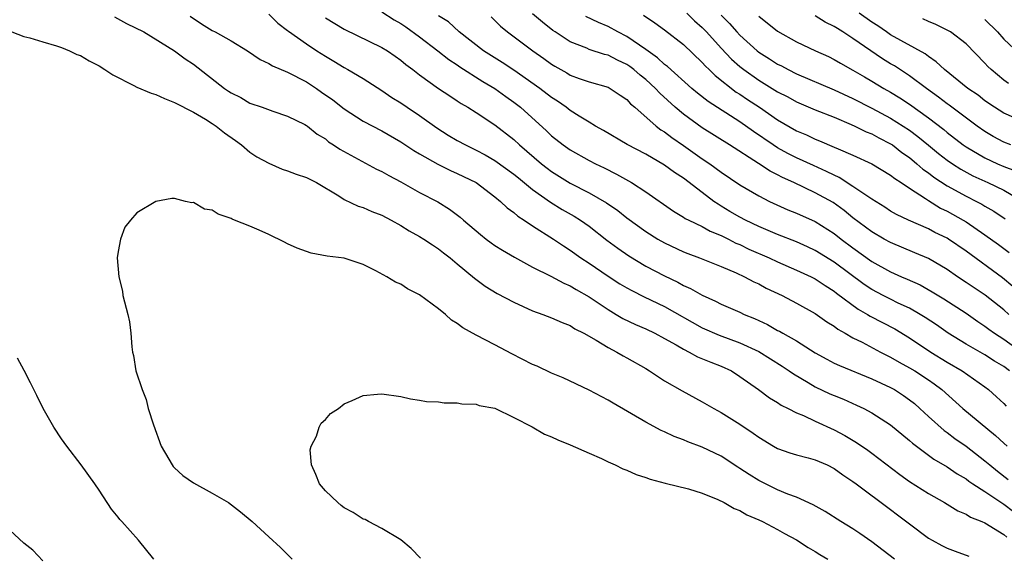
# Model space of a CAD drawing. Units: inches. Extents: x 2580000 to 2583000, y 1539000 to 1542000.
# Drawn here: x 2581957 to 2582061, y 1539147 to 1539204 of the extents above; entities that cross this region are included whole.
import ezdxf

# ---------------------------------------------------------------- set-up
doc = ezdxf.new("R2010")
doc.units = ezdxf.units.IN
doc.header["$MEASUREMENT"] = 0
doc.layers.add('LD25801539_2ft', color=115, linetype='Continuous')

msp = doc.modelspace()

# ---------------------------------------------------------------- linework, layer by layer
at = {"layer": 'LD25801539_2ft'}
for points, elevation in [([(2581966.61, 1539204.61), (2581967.91, 1539203.91), (2581969.74, 1539203), (2581973, 1539200.99), (2581974.13, 1539200.13), (2581975, 1539199.58), (2581978.3, 1539197), (2581978.72, 1539196.72), (2581979, 1539196.53), (2581980.02, 1539196.02), (2581981, 1539195.45), (2581982.31, 1539195), (2581983.41, 1539194.59), (2581985, 1539194.06), (2581986.83, 1539193.17), (2581987, 1539193.08), (2581987.11, 1539193), (2581988.14, 1539192.14), (2581989, 1539191.63), (2581989.33, 1539191.33), (2581989.87, 1539191), (2581990.54, 1539190.54), (2581994.44, 1539188.44), (2581995, 1539188.18), (2581995.74, 1539187.74), (2581997, 1539187.07), (2581999, 1539185.95), (2582000.94, 1539184.94), (2582002.18, 1539184.18), (2582003.32, 1539183.32), (2582003.66, 1539183), (2582005.47, 1539181.47), (2582006.06, 1539181), (2582006.59, 1539180.59), (2582007, 1539180.31), (2582007.81, 1539179.81), (2582009.06, 1539179.06), (2582011, 1539178.03), (2582012.94, 1539177.06), (2582014.3, 1539176.3), (2582015, 1539176.03), (2582015.63, 1539175.63), (2582017, 1539174.86), (2582019, 1539173.5), (2582019.86, 1539173), (2582020.56, 1539172.56), (2582021.92, 1539171.92), (2582023, 1539171.47), (2582023.98, 1539171), (2582025, 1539170.45), (2582026.25, 1539169.75), (2582027, 1539169.3), (2582027.62, 1539169), (2582028.5, 1539168.5), (2582029.91, 1539167.91), (2582031, 1539167.51), (2582032.09, 1539167), (2582033, 1539166.41), (2582034.96, 1539165), (2582036.13, 1539164.13), (2582037, 1539163.62), (2582037.37, 1539163.37), (2582038.13, 1539163), (2582039, 1539162.55), (2582039.76, 1539162.24), (2582041, 1539161.66), (2582043, 1539160.74), (2582044.12, 1539160.12), (2582045.38, 1539159.38), (2582046.56, 1539158.56), (2582047, 1539158.24), (2582049.99, 1539155.99), (2582051, 1539155.25), (2582053, 1539153.96), (2582054.7, 1539153), (2582056.12, 1539152.12), (2582057, 1539151.76), (2582057.46, 1539151.46), (2582058.68, 1539151), (2582059, 1539150.86), (2582061, 1539149.61), (2582061.32, 1539149.32)], 7284), ([(2581974.66, 1539204.66), (2581975.87, 1539203.87), (2581977, 1539203.15), (2581977.32, 1539203), (2581979, 1539202.04), (2581980.73, 1539201), (2581982.08, 1539200.08), (2581983, 1539199.66), (2581983.4, 1539199.4), (2581985, 1539198.73), (2581987, 1539197.69), (2581988.05, 1539197), (2581988.6, 1539196.6), (2581989.79, 1539195.79), (2581991, 1539194.85), (2581993, 1539193.53), (2581995, 1539192.48), (2581997, 1539191.34), (2581998.4, 1539190.4), (2581999, 1539190.04), (2582000.94, 1539188.94), (2582002.27, 1539188.27), (2582003, 1539187.97), (2582005.01, 1539187), (2582007, 1539185.49), (2582007.6, 1539185), (2582008.3, 1539184.3), (2582009, 1539183.81), (2582009.42, 1539183.42), (2582010.1, 1539183), (2582011, 1539182.4), (2582013.2, 1539181), (2582014.27, 1539180.27), (2582015, 1539179.81), (2582016.12, 1539179), (2582017, 1539178.43), (2582019, 1539177.07), (2582020.26, 1539176.26), (2582021, 1539175.81), (2582021.52, 1539175.52), (2582022.85, 1539174.85), (2582025, 1539173.82), (2582029, 1539171.57), (2582030.8, 1539170.8), (2582033, 1539169.99), (2582035, 1539169.04), (2582037.48, 1539167.48), (2582038.23, 1539167), (2582038.67, 1539166.67), (2582040.23, 1539165.77), (2582041, 1539165.3), (2582042.56, 1539164.56), (2582043, 1539164.37), (2582043.98, 1539163.98), (2582045.36, 1539163.36), (2582046.14, 1539163), (2582047, 1539162.54), (2582049, 1539161.27), (2582051, 1539159.61), (2582051.31, 1539159.31), (2582053.59, 1539157.6), (2582055, 1539156.8), (2582056.07, 1539156.07), (2582057, 1539155.53), (2582057.29, 1539155.29), (2582057.72, 1539155), (2582059, 1539154.17), (2582060.89, 1539152.89), (2582061, 1539152.83), (2582062.05, 1539152.05)], 7282), ([(2581983, 1539204.88), (2581983.95, 1539203.95), (2581985, 1539203.17), (2581985.09, 1539203.09), (2581987, 1539201.73), (2581988.1, 1539201), (2581989, 1539200.42), (2581989.89, 1539199.89), (2581991, 1539199.21), (2581991.4, 1539199), (2581993, 1539198.06), (2581995, 1539196.78), (2581996.05, 1539196.05), (2581997, 1539195.47), (2581997.68, 1539195), (2581999, 1539194.13), (2582000.83, 1539192.83), (2582002.05, 1539192.05), (2582003, 1539191.48), (2582003.86, 1539191), (2582005, 1539190.45), (2582005.96, 1539189.96), (2582007, 1539189.36), (2582009, 1539187.91), (2582009.49, 1539187.49), (2582011, 1539186.26), (2582012.91, 1539184.91), (2582014.14, 1539184.14), (2582015.42, 1539183.42), (2582016.08, 1539183), (2582017, 1539182.36), (2582018.89, 1539180.89), (2582020.03, 1539180.03), (2582021.21, 1539179.21), (2582023, 1539178.13), (2582025, 1539177.08), (2582026.41, 1539176.41), (2582027, 1539176.08), (2582027.76, 1539175.76), (2582029, 1539175.04), (2582030.41, 1539174.41), (2582031, 1539174.1), (2582033, 1539173.22), (2582033.45, 1539173), (2582034.56, 1539172.56), (2582035.92, 1539171.92), (2582037, 1539171.3), (2582037.2, 1539171.2), (2582037.54, 1539171), (2582039, 1539170.18), (2582041, 1539168.92), (2582042.23, 1539168.23), (2582043, 1539167.83), (2582043.56, 1539167.56), (2582047, 1539166.16), (2582049, 1539165.22), (2582049.39, 1539165), (2582050.37, 1539164.37), (2582051, 1539163.92), (2582051.52, 1539163.52), (2582052.1, 1539163), (2582053, 1539162.16), (2582054.67, 1539160.67), (2582055, 1539160.44), (2582055.82, 1539159.82), (2582057.01, 1539159.01), (2582059, 1539157.45), (2582059.51, 1539157), (2582060.33, 1539156.33), (2582061.46, 1539155.46)], 7280), ([(2581989, 1539204.5), (2581991, 1539203.3), (2581995, 1539201.36), (2581995.59, 1539201), (2581996.42, 1539200.42), (2581997, 1539200), (2581997.53, 1539199.53), (2581998.27, 1539199), (2581999, 1539198.43), (2582001, 1539197.01), (2582002.2, 1539196.2), (2582003, 1539195.69), (2582003.41, 1539195.41), (2582004.12, 1539195), (2582005, 1539194.45), (2582007, 1539193.12), (2582009, 1539191.58), (2582009.62, 1539191), (2582011.93, 1539189), (2582012.53, 1539188.53), (2582013, 1539188.18), (2582015, 1539186.94), (2582017, 1539185.91), (2582018.84, 1539184.84), (2582020.03, 1539184.03), (2582021, 1539183.26), (2582023, 1539181.81), (2582024.28, 1539181), (2582025, 1539180.59), (2582027, 1539179.65), (2582027.46, 1539179.46), (2582028.71, 1539179), (2582031, 1539178.08), (2582032.59, 1539177.41), (2582033.48, 1539177), (2582034.47, 1539176.47), (2582035, 1539176.23), (2582035.79, 1539175.79), (2582037.48, 1539175), (2582039, 1539174.2), (2582041, 1539173.08), (2582042.21, 1539172.21), (2582043, 1539171.73), (2582043.41, 1539171.41), (2582044.16, 1539171), (2582045, 1539170.52), (2582045.96, 1539170.04), (2582047.92, 1539169), (2582048.63, 1539168.63), (2582049, 1539168.45), (2582049.91, 1539167.91), (2582051, 1539167.33), (2582051.55, 1539167), (2582053, 1539166.05), (2582053.62, 1539165.62), (2582054.43, 1539165), (2582056.67, 1539163), (2582060.14, 1539160.14), (2582061, 1539159.32), (2582061.36, 1539159)], 7278), ([(2581995, 1539205.12), (2581996.29, 1539204.29), (2581997, 1539203.9), (2581997.54, 1539203.54), (2581999, 1539202.47), (2582000.94, 1539201), (2582002.09, 1539200.09), (2582003, 1539199.5), (2582003.29, 1539199.29), (2582005.73, 1539197.73), (2582007, 1539196.99), (2582008.15, 1539196.15), (2582009, 1539195.55), (2582009.7, 1539195), (2582012.48, 1539192.48), (2582013, 1539191.98), (2582014.24, 1539191), (2582015, 1539190.47), (2582017, 1539189.35), (2582017.69, 1539189), (2582018.58, 1539188.58), (2582019.91, 1539187.91), (2582021.19, 1539187.19), (2582021.5, 1539187), (2582023, 1539186.02), (2582025.96, 1539183.96), (2582027, 1539183.34), (2582027.2, 1539183.2), (2582027.58, 1539183), (2582029, 1539182.32), (2582029.84, 1539181.84), (2582031, 1539181.39), (2582031.79, 1539181), (2582032.58, 1539180.58), (2582033, 1539180.41), (2582033.94, 1539179.94), (2582036.09, 1539179), (2582037, 1539178.57), (2582039, 1539177.71), (2582040.57, 1539177), (2582041, 1539176.78), (2582042.06, 1539176.06), (2582043, 1539175.48), (2582043.26, 1539175.26), (2582045.54, 1539173.54), (2582046.55, 1539173), (2582046.82, 1539172.82), (2582049.45, 1539171.45), (2582051, 1539170.5), (2582053.27, 1539169), (2582055, 1539167.93), (2582056.58, 1539167), (2582059, 1539165.29), (2582059.38, 1539165), (2582060.23, 1539164.23), (2582061, 1539163.52), (2582061.25, 1539163.25)], 7276), ([(2582061.6, 1539167), (2582061, 1539167.45), (2582060.03, 1539168.03), (2582059, 1539168.71), (2582057, 1539169.85), (2582055.11, 1539171), (2582053.87, 1539171.87), (2582052.67, 1539172.67), (2582052.14, 1539173), (2582051, 1539173.65), (2582049.8, 1539174.2), (2582049, 1539174.6), (2582048.19, 1539175), (2582047, 1539175.63), (2582046.18, 1539176.18), (2582043, 1539178.56), (2582041, 1539179.8), (2582040.18, 1539180.18), (2582039, 1539180.7), (2582037, 1539181.47), (2582035, 1539182.32), (2582033.59, 1539183), (2582033, 1539183.32), (2582031.94, 1539183.94), (2582031, 1539184.51), (2582030.69, 1539184.69), (2582030.24, 1539185), (2582029, 1539185.93), (2582027, 1539187.45), (2582026.06, 1539188.06), (2582025, 1539188.86), (2582023, 1539190), (2582021.04, 1539191.04), (2582018.53, 1539192.53), (2582017.68, 1539193), (2582017, 1539193.41), (2582015.94, 1539194.06), (2582015, 1539194.66), (2582014.56, 1539195), (2582013.64, 1539195.64), (2582013, 1539196.05), (2582011.77, 1539197), (2582009, 1539198.95), (2582007.77, 1539199.77), (2582005.78, 1539201), (2582003.19, 1539203), (2582002.06, 1539204.06), (2582001, 1539204.7)], 7274), ([(2582006.59, 1539204.59), (2582007, 1539204.2), (2582007.6, 1539203.6), (2582008.35, 1539203), (2582011.01, 1539201), (2582012.18, 1539200.18), (2582013, 1539199.58), (2582013.36, 1539199.36), (2582014.64, 1539198.64), (2582015, 1539198.42), (2582015.93, 1539198.07), (2582017, 1539197.69), (2582019, 1539197.12), (2582019.22, 1539197), (2582020.28, 1539196.28), (2582021, 1539195.82), (2582021.38, 1539195.38), (2582021.86, 1539195), (2582024.12, 1539193), (2582024.61, 1539192.61), (2582025, 1539192.38), (2582025.77, 1539191.77), (2582027, 1539190.95), (2582029, 1539189.53), (2582029.79, 1539189), (2582031, 1539188.11), (2582033, 1539186.77), (2582035, 1539185.59), (2582036.15, 1539185), (2582038.1, 1539184.1), (2582039, 1539183.75), (2582041, 1539182.87), (2582043, 1539181.6), (2582043.75, 1539181), (2582045, 1539180.05), (2582047, 1539178.62), (2582049, 1539177.51), (2582050.15, 1539177), (2582050.75, 1539176.75), (2582052.12, 1539176.12), (2582053.41, 1539175.41), (2582054.66, 1539174.66), (2582057, 1539173.14), (2582058.25, 1539172.25), (2582059, 1539171.76), (2582059.43, 1539171.43), (2582060.02, 1539171), (2582061, 1539170.37), (2582062.93, 1539169)], 7272), ([(2582061.54, 1539173), (2582061, 1539173.47), (2582059.04, 1539175.04), (2582057, 1539176.4), (2582056.08, 1539177), (2582055, 1539177.75), (2582053, 1539178.92), (2582051.55, 1539179.55), (2582049, 1539180.62), (2582048.31, 1539181), (2582047, 1539181.75), (2582045, 1539183.27), (2582044.05, 1539184.05), (2582042.89, 1539184.89), (2582041, 1539185.92), (2582038.71, 1539187), (2582037.53, 1539187.53), (2582037, 1539187.83), (2582036.21, 1539188.21), (2582034.97, 1539189.03), (2582031.88, 1539191), (2582029, 1539192.81), (2582027, 1539194.25), (2582026.12, 1539195), (2582024.49, 1539196.49), (2582024.03, 1539197), (2582023, 1539197.95), (2582022.41, 1539198.41), (2582021.75, 1539199), (2582021.33, 1539199.33), (2582021, 1539199.55), (2582020.01, 1539200.01), (2582019, 1539200.53), (2582018.62, 1539200.62), (2582017, 1539201.15), (2582016.74, 1539201.26), (2582015, 1539201.94), (2582013.39, 1539203), (2582013.16, 1539203.16), (2582012.05, 1539204.05), (2582011, 1539204.94)], 7270), ([(2582061.96, 1539175.96), (2582060.87, 1539176.87), (2582057, 1539179.71), (2582055.13, 1539181), (2582055, 1539181.08), (2582053.7, 1539181.7), (2582053, 1539182.07), (2582050.88, 1539183), (2582049.61, 1539183.61), (2582049, 1539183.97), (2582048.38, 1539184.38), (2582047, 1539185.23), (2582046.35, 1539185.65), (2582045, 1539186.6), (2582043.53, 1539187.53), (2582043, 1539187.77), (2582042.19, 1539188.19), (2582040.8, 1539188.8), (2582039, 1539189.63), (2582038.09, 1539190.09), (2582037, 1539190.7), (2582036.53, 1539191), (2582034.43, 1539192.43), (2582033, 1539193.44), (2582029.62, 1539195.62), (2582028.5, 1539196.5), (2582027.91, 1539197), (2582025.32, 1539199.32), (2582025, 1539199.56), (2582024.26, 1539200.26), (2582023, 1539201.15), (2582021, 1539202.52), (2582020.03, 1539203), (2582019, 1539203.57), (2582017.99, 1539203.99), (2582016.63, 1539204.63)], 7268), ([(2582022.78, 1539204.78), (2582023.97, 1539203.97), (2582025, 1539203.23), (2582027, 1539201.68), (2582029, 1539199.77), (2582029.36, 1539199.36), (2582029.74, 1539199), (2582030.37, 1539198.37), (2582032.62, 1539196.62), (2582033, 1539196.39), (2582033.82, 1539195.82), (2582035.08, 1539195), (2582037, 1539193.68), (2582039, 1539192.51), (2582040.06, 1539192.06), (2582041, 1539191.6), (2582041.44, 1539191.44), (2582043, 1539190.77), (2582043.43, 1539190.57), (2582045, 1539189.9), (2582047, 1539189), (2582049, 1539187.8), (2582049.43, 1539187.43), (2582050.11, 1539187), (2582051, 1539186.39), (2582052.71, 1539185.29), (2582053, 1539185.09), (2582054.29, 1539184.29), (2582055, 1539183.95), (2582056.7, 1539183), (2582057, 1539182.82), (2582059, 1539181.46), (2582060.43, 1539180.43), (2582061.57, 1539179.57)], 7266), ([(2582027.35, 1539205), (2582028.18, 1539204.18), (2582029, 1539203.47), (2582029.45, 1539203), (2582031, 1539201.29), (2582032.11, 1539200.11), (2582033, 1539199.32), (2582033.41, 1539199), (2582035, 1539197.88), (2582037, 1539196.65), (2582038.09, 1539196.09), (2582039, 1539195.58), (2582041, 1539194.74), (2582043, 1539193.94), (2582044.82, 1539193.18), (2582045.21, 1539193), (2582046.4, 1539192.4), (2582047, 1539192.16), (2582047.74, 1539191.74), (2582049, 1539191.13), (2582049.19, 1539191), (2582050.2, 1539190.2), (2582051, 1539189.65), (2582051.79, 1539189), (2582052.43, 1539188.43), (2582053, 1539188.04), (2582053.59, 1539187.59), (2582055, 1539186.67), (2582057, 1539185.54), (2582058.1, 1539185), (2582058.69, 1539184.69), (2582059, 1539184.5), (2582059.96, 1539183.96), (2582061.16, 1539183.16)], 7264), ([(2582031, 1539204.78), (2582031.91, 1539203.91), (2582032.68, 1539203), (2582033, 1539202.66), (2582034.82, 1539201), (2582035, 1539200.86), (2582036.15, 1539200.15), (2582037, 1539199.59), (2582037.4, 1539199.4), (2582038.11, 1539199), (2582039, 1539198.56), (2582043, 1539196.85), (2582045, 1539195.93), (2582047, 1539194.91), (2582049, 1539193.85), (2582050.34, 1539193), (2582051, 1539192.55), (2582051.89, 1539191.89), (2582053, 1539190.96), (2582054.09, 1539190.09), (2582055, 1539189.39), (2582055.57, 1539189), (2582056.43, 1539188.43), (2582057.72, 1539187.72), (2582059.31, 1539187), (2582061, 1539186.2), (2582063, 1539185.02)], 7262), ([(2582035, 1539204.67), (2582037, 1539203.07), (2582039, 1539201.94), (2582041.03, 1539201), (2582042.39, 1539200.39), (2582043, 1539200.09), (2582043.68, 1539199.68), (2582045, 1539198.95), (2582046.22, 1539198.22), (2582047, 1539197.78), (2582048.28, 1539197), (2582049, 1539196.59), (2582049.99, 1539195.99), (2582051, 1539195.32), (2582053, 1539193.89), (2582054.63, 1539192.63), (2582055, 1539192.33), (2582056.71, 1539191), (2582057, 1539190.8), (2582059, 1539189.61), (2582060.34, 1539189), (2582061, 1539188.72), (2582062.24, 1539188.24)], 7260), ([(2582061.76, 1539191), (2582061, 1539191.3), (2582059.89, 1539191.89), (2582059, 1539192.41), (2582058.17, 1539193), (2582055.22, 1539195.22), (2582055, 1539195.37), (2582054.08, 1539196.08), (2582052.79, 1539197), (2582051, 1539198.34), (2582049.4, 1539199.4), (2582049, 1539199.63), (2582048.15, 1539200.15), (2582045, 1539202.32), (2582043.92, 1539203), (2582043.35, 1539203.35), (2582043, 1539203.59), (2582042.04, 1539204.04), (2582041, 1539204.72)], 7258), ([(2582062.09, 1539193.91), (2582061, 1539194.36), (2582060.01, 1539195), (2582059, 1539195.69), (2582058.27, 1539196.27), (2582057.19, 1539197), (2582054.7, 1539199), (2582053.84, 1539199.84), (2582053, 1539200.38), (2582052.66, 1539200.66), (2582049, 1539202.71), (2582048.56, 1539203), (2582047.64, 1539203.64), (2582047, 1539204.04), (2582045.64, 1539205)], 7256), ([(2582061.52, 1539197.52), (2582061, 1539197.89), (2582059.65, 1539199), (2582059.32, 1539199.32), (2582059, 1539199.69), (2582057, 1539201.73), (2582055.34, 1539203), (2582055, 1539203.2), (2582053.8, 1539203.8), (2582053, 1539204.11), (2582052.4, 1539204.4)], 7254), ([(2582059, 1539204.31), (2582060.33, 1539203), (2582061, 1539202.24), (2582062.67, 1539200.67)], 7252), ([(2581955.72, 1539203), (2581957, 1539202.52), (2581957.62, 1539202.38), (2581959, 1539201.94), (2581960.46, 1539201.54), (2581961, 1539201.35), (2581961.83, 1539201), (2581962.62, 1539200.62), (2581963, 1539200.51), (2581963.94, 1539199.94), (2581965, 1539199.4), (2581965.61, 1539199), (2581966.43, 1539198.43), (2581968.68, 1539197.32), (2581969, 1539197.15), (2581970.5, 1539196.5), (2581971, 1539196.35), (2581971.93, 1539195.93), (2581973, 1539195.52), (2581975, 1539194.49), (2581976.27, 1539193.73), (2581977, 1539193.28), (2581977.42, 1539193), (2581978.28, 1539192.28), (2581979.46, 1539191.47), (2581980.1, 1539191), (2581981, 1539190.23), (2581981.74, 1539189.74), (2581983, 1539189.05), (2581984.43, 1539188.43), (2581985, 1539188.25), (2581985.9, 1539187.9), (2581987, 1539187.53), (2581988.06, 1539187), (2581990.42, 1539185.58), (2581991, 1539185.21), (2581992.49, 1539184.49), (2581993, 1539184.34), (2581993.93, 1539183.93), (2581995, 1539183.52), (2581995.99, 1539183), (2581997, 1539182.44), (2581997.89, 1539181.89), (2581999, 1539181.28), (2581999.44, 1539181), (2582000.37, 1539180.37), (2582001, 1539179.97), (2582001.54, 1539179.54), (2582002.25, 1539179), (2582003, 1539178.35), (2582004.84, 1539176.84), (2582005.98, 1539175.98), (2582007.23, 1539175.23), (2582009, 1539174.3), (2582011, 1539173.39), (2582012.09, 1539173), (2582013, 1539172.64), (2582014.12, 1539172.12), (2582015, 1539171.8), (2582015.47, 1539171.47), (2582016.43, 1539171), (2582017.74, 1539170.26), (2582019, 1539169.47), (2582019.93, 1539169), (2582020.6, 1539168.6), (2582021, 1539168.39), (2582023, 1539167.24), (2582023.4, 1539167), (2582025, 1539165.95), (2582026.86, 1539164.86), (2582029, 1539163.72), (2582030.23, 1539163), (2582031, 1539162.59), (2582033, 1539161.34), (2582034.39, 1539160.39), (2582035, 1539159.94), (2582036.55, 1539159), (2582037, 1539158.74), (2582038.29, 1539158.29), (2582039, 1539158.08), (2582040.23, 1539157.77), (2582041, 1539157.55), (2582042.26, 1539157), (2582043, 1539156.63), (2582043.94, 1539155.94), (2582045, 1539155.26), (2582045.35, 1539155), (2582049, 1539152.28), (2582049.72, 1539151.72), (2582051, 1539150.74), (2582053, 1539149.24), (2582053.4, 1539149), (2582054.44, 1539148.44), (2582055, 1539148.17), (2582055.86, 1539147.86), (2582057.3, 1539147.3)], 7286), ([(2582049.4, 1539147), (2582047, 1539148.84), (2582045.73, 1539149.73), (2582045, 1539150.2), (2582043.7, 1539151), (2582042.06, 1539152.06), (2582040.78, 1539152.78), (2582039, 1539153.58), (2582038.1, 1539153.9), (2582037, 1539154.37), (2582035.7, 1539155), (2582035, 1539155.36), (2582033.98, 1539155.98), (2582033, 1539156.64), (2582032.77, 1539156.77), (2582031, 1539157.93), (2582029, 1539158.89), (2582027.46, 1539159.46), (2582027, 1539159.66), (2582026.02, 1539160.02), (2582025, 1539160.51), (2582024.65, 1539160.65), (2582023, 1539161.53), (2582019.56, 1539163.56), (2582019, 1539163.9), (2582017, 1539164.95), (2582014.25, 1539166.25), (2582013, 1539166.77), (2582011.49, 1539167.49), (2582011, 1539167.69), (2582008.79, 1539168.79), (2582007, 1539169.76), (2582005, 1539170.79), (2582003.58, 1539171.58), (2582003, 1539172.03), (2582002.4, 1539172.4), (2582001.74, 1539173), (2582001, 1539173.59), (2581999, 1539175.07), (2581997.71, 1539175.71), (2581997, 1539176.2), (2581996.43, 1539176.43), (2581995.53, 1539177), (2581994.37, 1539177.63), (2581993, 1539178.31), (2581991, 1539178.96), (2581989.18, 1539179.18), (2581987.49, 1539179.49), (2581987, 1539179.66), (2581986.02, 1539180.02), (2581985, 1539180.49), (2581984.66, 1539180.66), (2581983, 1539181.47), (2581981.96, 1539181.96), (2581981, 1539182.36), (2581979.37, 1539183), (2581979.11, 1539183.11), (2581979, 1539183.17), (2581977.63, 1539183.63), (2581977, 1539184.07), (2581976.16, 1539184.16), (2581975, 1539184.87), (2581974.84, 1539184.84), (2581974.16, 1539185), (2581973, 1539185.3), (2581972.7, 1539185.3), (2581971, 1539184.98), (2581969, 1539183.79), (2581968.32, 1539183), (2581967.73, 1539182.27), (2581967.25, 1539181), (2581967, 1539179.68), (2581966.92, 1539179), (2581967.08, 1539177), (2581967.48, 1539175.48), (2581967.52, 1539175), (2581967.67, 1539174.33), (2581968.03, 1539173), (2581968.2, 1539172.2), (2581968.36, 1539171), (2581968.46, 1539169.54), (2581968.53, 1539169), (2581968.63, 1539168.63), (2581968.89, 1539167), (2581969.55, 1539165), (2581969.97, 1539163.97), (2581970.21, 1539163), (2581970.75, 1539161.25), (2581971.59, 1539159), (2581972.39, 1539157.61), (2581972.73, 1539157), (2581972.84, 1539156.84), (2581973, 1539156.69), (2581973.89, 1539155.89), (2581975, 1539155.12), (2581977, 1539154.01), (2581978.73, 1539153), (2581980.01, 1539152.01), (2581981.23, 1539151), (2581983, 1539149.36), (2581984.23, 1539148.23), (2581985.47, 1539147)], 7288), ([(2581970.81, 1539147), (2581969.17, 1539149), (2581967.39, 1539151), (2581967.19, 1539151.19), (2581967, 1539151.46), (2581966.31, 1539152.31), (2581965, 1539154.33), (2581964.54, 1539155), (2581963.09, 1539157), (2581961.56, 1539159), (2581961, 1539159.79), (2581960.2, 1539161), (2581959.05, 1539163), (2581958.38, 1539164.38), (2581958.05, 1539165), (2581957.72, 1539165.72), (2581957.04, 1539167.04), (2581956.33, 1539168.33)], 7286), ([(2581999.09, 1539147.09), (2581998.12, 1539148.12), (2581997, 1539149.04), (2581995, 1539150.25), (2581993.57, 1539151), (2581993.21, 1539151.21), (2581993, 1539151.24), (2581991.96, 1539151.96), (2581991, 1539152.44), (2581990.68, 1539152.68), (2581990.31, 1539153), (2581989, 1539154.27), (2581988.37, 1539155), (2581988, 1539156), (2581987.53, 1539157), (2581987.4, 1539158.6), (2581987.49, 1539159), (2581988.06, 1539160.06), (2581988.34, 1539161), (2581988.55, 1539161.45), (2581989, 1539161.83), (2581989.54, 1539162.46), (2581990.38, 1539163), (2581991, 1539163.48), (2581991.84, 1539163.84), (2581993, 1539164.39), (2581994.52, 1539164.52), (2581995, 1539164.57), (2581997, 1539164.27), (2581998.03, 1539164.03), (2581999, 1539163.89), (2581999.75, 1539163.75), (2582001, 1539163.69), (2582001.6, 1539163.6), (2582003, 1539163.6), (2582003.49, 1539163.49), (2582005, 1539163.45), (2582005.33, 1539163.33), (2582007, 1539163.03), (2582009, 1539162.05), (2582010.96, 1539161.04), (2582012.27, 1539160.27), (2582013, 1539160), (2582013.66, 1539159.66), (2582015, 1539159.14), (2582017, 1539158.24), (2582018.32, 1539157.68), (2582019, 1539157.35), (2582019.77, 1539157), (2582020.58, 1539156.58), (2582021, 1539156.45), (2582021.98, 1539155.98), (2582023, 1539155.67), (2582023.48, 1539155.48), (2582025.07, 1539155.07), (2582027.55, 1539154.45), (2582029, 1539154), (2582030.67, 1539153.33), (2582031.34, 1539153), (2582032.38, 1539152.38), (2582033, 1539152.15), (2582033.72, 1539151.72), (2582035, 1539151.18), (2582035.38, 1539151), (2582037, 1539150.14), (2582037.72, 1539149.72), (2582039, 1539149.05), (2582040.23, 1539148.23), (2582041, 1539147.8), (2582041.49, 1539147.49), (2582042.34, 1539147)], 7290), ([(2581959, 1539146.8), (2581957.94, 1539147.94), (2581957, 1539148.71), (2581955, 1539150.53)], 7284)]:
    msp.add_lwpolyline(points, dxfattribs=dict(at, elevation=elevation))

doc.saveas('drawing.dxf')
